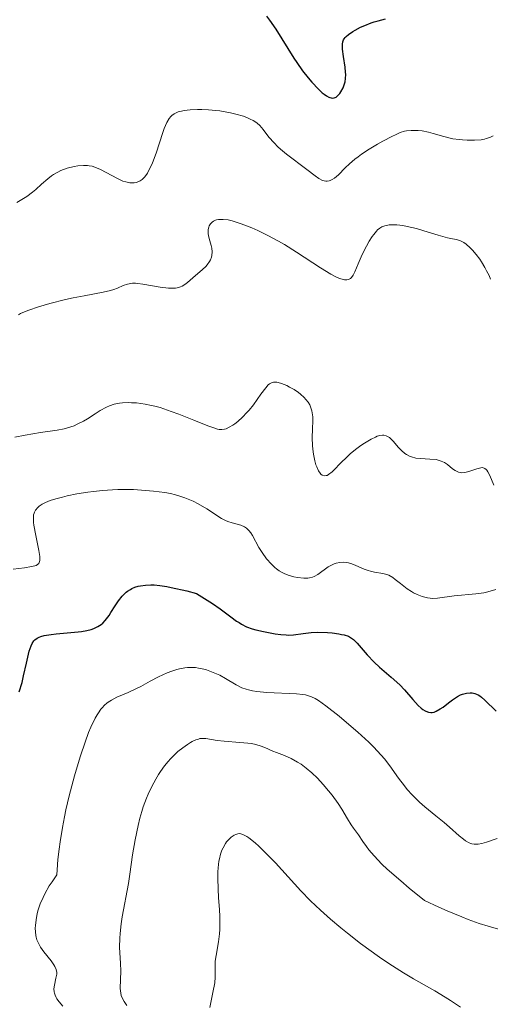
# Model space of a CAD drawing. Units: metres. Extents: x 625664 to 629151, y 4664783 to 4667158.
# Drawn here: x 627263 to 627316, y 4665329 to 4665439 of the extents above; entities that cross this region are included whole.
import ezdxf

# ---------------------------------------------------------------- set-up
doc = ezdxf.new("R2010")
doc.units = ezdxf.units.M
doc.header["$MEASUREMENT"] = 0
doc.linetypes.add('DGN Style 5', pattern=[1.153612, 0.494405, -0.659207])
for name, color, linetype, lineweight in [('Curva de nivel maestra', 30, 'Continuous', 30), ('Curva de nivel normal', 30, 'Continuous', 0), ('Senda virtual', 7, 'DGN Style 5', 0)]:
    doc.layers.add(name, color=color, linetype=linetype, lineweight=lineweight)

msp = doc.modelspace()

# ---------------------------------------------------------------- linework, layer by layer
at = {"layer": 'Curva de nivel maestra', "color": 30, "linetype": 'Continuous', "lineweight": 30, "flags": 128}
for points, elevation in [([(627290.85, 4665439.4501), (627291.2, 4665439.0001), (627291.89, 4665438.0001), (627293.9, 4665434.7901), (627294.23, 4665434.3001), (627294.88, 4665433.3801), (627295.51, 4665432.5701), (627295.91, 4665432.1001), (627296.64, 4665431.3201), (627297.06, 4665430.9201), (627297.26, 4665430.7601), (627297.53, 4665430.5701), (627297.78, 4665430.4301), (627297.9, 4665430.3901), (627298.07, 4665430.3501), (627298.18, 4665430.3301), (627298.38, 4665430.3501), (627298.52, 4665430.4001), (627298.61, 4665430.4501), (627298.78, 4665430.5801), (627299.01, 4665430.8301), (627299.15, 4665431.0301), (627299.38, 4665431.4701), (627299.55, 4665431.9101), (627299.61, 4665432.1401), (627299.67, 4665432.5201), (627299.68, 4665432.9601), (627299.67, 4665433.2101), (627299.62, 4665433.7601), (627299.44, 4665434.9601), (627299.33, 4665435.7801), (627299.31, 4665436.1801), (627299.31, 4665436.3501), (627299.35, 4665436.5901), (627299.44, 4665436.8101), (627299.5, 4665436.9201), (627299.62, 4665437.0801), (627299.72, 4665437.1801), (627299.97, 4665437.4001), (627300.47, 4665437.7501), (627300.74, 4665437.9001), (627301.32, 4665438.2101), (627301.79, 4665438.4301), (627302.5, 4665438.7101), (627302.85, 4665438.8201), (627303.29, 4665438.9501), (627304.11, 4665439.1601)], 350), ([(627263.31, 4665364.2201), (627263.62, 4665365.2701), (627263.79, 4665366.0001), (627264.1, 4665367.4101), (627264.43, 4665368.7601), (627264.63, 4665369.3501), (627264.74, 4665369.5901), (627264.93, 4665369.8801), (627265.04, 4665370.0001), (627265.29, 4665370.2001), (627265.52, 4665370.3201), (627265.7, 4665370.3801), (627266.1, 4665370.4901), (627266.86, 4665370.6101), (627267.43, 4665370.6801), (627268.63, 4665370.7801), (627269.88, 4665370.8901), (627270.24, 4665370.9401), (627270.84, 4665371.0501), (627271.32, 4665371.1701), (627271.6, 4665371.2701), (627272.05, 4665371.4801), (627272.44, 4665371.7301), (627272.62, 4665371.8801), (627272.89, 4665372.1601), (627273.32, 4665372.7201), (627273.53, 4665373.0501), (627274, 4665373.7801), (627274.38, 4665374.3501), (627274.79, 4665374.8701), (627275.01, 4665375.1001), (627275.23, 4665375.3101), (627275.38, 4665375.4301), (627275.7, 4665375.6301), (627275.86, 4665375.7201), (627276.2, 4665375.8601), (627276.57, 4665375.9701), (627276.82, 4665376.0301), (627277.37, 4665376.1001), (627277.98, 4665376.1301), (627278.34, 4665376.1201), (627278.98, 4665376.0601), (627279.76, 4665375.9401), (627280.23, 4665375.8501), (627281.97, 4665375.4501), (627283.07, 4665375.1701), (627284.84, 4665374.0501), (627285.7, 4665373.4601), (627286.89, 4665372.5701), (627287.51, 4665372.1001), (627287.79, 4665371.9201), (627288.07, 4665371.7501), (627288.64, 4665371.4701), (627289.25, 4665371.2501), (627289.66, 4665371.1301), (627290.51, 4665370.9301), (627291.82, 4665370.6801), (627292.45, 4665370.5901), (627293.06, 4665370.5501), (627293.34, 4665370.5401), (627293.87, 4665370.5801), (627294.92, 4665370.7301), (627295.84, 4665370.8201), (627296.59, 4665370.8501), (627297.65, 4665370.8101), (627298.18, 4665370.7701), (627298.91, 4665370.6801), (627299.22, 4665370.6201), (627299.51, 4665370.5501), (627299.97, 4665370.4001), (627300.33, 4665370.2001), (627300.54, 4665370.0401), (627300.94, 4665369.6301), (627302.07, 4665368.3201), (627302.84, 4665367.5301), (627303.44, 4665366.9801), (627304.75, 4665365.8501), (627305.69, 4665364.9901), (627306.24, 4665364.4301), (627307.16, 4665363.3701), (627307.75, 4665362.7001), (627308.09, 4665362.3901), (627308.26, 4665362.2601), (627308.51, 4665362.1001), (627308.77, 4665361.9801), (627308.9, 4665361.9501), (627309.17, 4665361.9201), (627309.31, 4665361.9301), (627309.52, 4665361.9701), (627309.75, 4665362.0501), (627310.21, 4665362.3101), (627310.52, 4665362.5201), (627311.14, 4665362.9901), (627311.57, 4665363.3201), (627312.14, 4665363.7001), (627312.48, 4665363.8701), (627312.7, 4665363.9601), (627313.12, 4665364.0801), (627313.53, 4665364.1201), (627313.75, 4665364.1201), (627314.07, 4665364.0501), (627314.42, 4665363.8901), (627314.6, 4665363.7801), (627314.79, 4665363.6401), (627315.19, 4665363.3001), (627316.43, 4665362.0601)], 375)]:
    msp.add_lwpolyline(points, dxfattribs=dict(at, elevation=elevation))
at = {"layer": 'Curva de nivel normal', "color": 30, "linetype": 'Continuous', "lineweight": 0, "flags": 128}
for points, elevation in [([(627263.05, 4665418.7201), (627263.8, 4665419.1601), (627264.14, 4665419.3901), (627264.77, 4665419.8501), (627265.14, 4665420.1601), (627265.8, 4665420.7601), (627266.48, 4665421.3501), (627266.92, 4665421.6801), (627267.14, 4665421.8301), (627267.6, 4665422.0901), (627267.93, 4665422.2501), (627268.63, 4665422.5101), (627269.41, 4665422.7201), (627269.83, 4665422.7901), (627270.47, 4665422.8401), (627270.9, 4665422.8301), (627271.11, 4665422.8001), (627271.43, 4665422.7401), (627271.74, 4665422.6501), (627272.35, 4665422.3901), (627274.25, 4665421.3601), (627274.86, 4665421.0901), (627275.17, 4665420.9901), (627275.64, 4665420.9001), (627275.96, 4665420.8901), (627276.11, 4665420.9001), (627276.34, 4665420.9401), (627276.63, 4665421.0501), (627276.78, 4665421.1301), (627276.99, 4665421.2801), (627277.3, 4665421.5801), (627277.58, 4665421.9801), (627277.76, 4665422.2901), (627278.1, 4665423.0101), (627278.26, 4665423.4001), (627278.55, 4665424.2101), (627279.29, 4665426.5001), (627279.45, 4665426.9301), (627279.74, 4665427.6101), (627280.01, 4665428.0701), (627280.18, 4665428.2801), (627280.3, 4665428.4001), (627280.55, 4665428.5701), (627280.85, 4665428.7201), (627281.02, 4665428.7901), (627281.39, 4665428.8901), (627281.67, 4665428.9401), (627282.34, 4665429.0101), (627283.17, 4665429.0501), (627283.64, 4665429.0501), (627284.4, 4665429.0201), (627285.22, 4665428.9501), (627285.66, 4665428.9001), (627286.85, 4665428.6901), (627287.45, 4665428.5501), (627288.29, 4665428.3001), (627288.8, 4665428.1101), (627289.04, 4665428.0001), (627289.36, 4665427.8301), (627289.65, 4665427.6501), (627289.82, 4665427.5301), (627290.11, 4665427.2701), (627290.48, 4665426.8501), (627291.13, 4665425.9801), (627291.7, 4665425.3301), (627292.13, 4665424.9101), (627292.43, 4665424.6301), (627293.07, 4665424.1001), (627295.33, 4665422.3901), (627296.26, 4665421.6601), (627296.69, 4665421.3601), (627297.1, 4665421.1601), (627297.29, 4665421.1001), (627297.48, 4665421.0701), (627297.6, 4665421.0701), (627297.83, 4665421.1101), (627297.95, 4665421.1401), (627298.18, 4665421.2501), (627298.41, 4665421.4001), (627298.86, 4665421.7901), (627299.63, 4665422.5601), (627300.11, 4665423.0201), (627300.71, 4665423.5301), (627301.06, 4665423.8001), (627301.44, 4665424.0701), (627302.3, 4665424.6401), (627303.21, 4665425.1901), (627303.81, 4665425.5301), (627304.88, 4665426.0901), (627305.21, 4665426.2501), (627305.76, 4665426.4901), (627306.21, 4665426.6301), (627306.46, 4665426.6901), (627306.95, 4665426.7401), (627307.47, 4665426.7401), (627307.74, 4665426.7201), (627308.18, 4665426.6701), (627308.9, 4665426.5201), (627309.42, 4665426.3801), (627310.59, 4665426.0401), (627311.62, 4665425.8101), (627312.31, 4665425.7101), (627312.67, 4665425.6701), (627313.21, 4665425.6301), (627314.01, 4665425.6301), (627314.77, 4665425.7001), (627315.12, 4665425.7601), (627315.34, 4665425.8201), (627315.75, 4665425.9601), (627316.12, 4665426.1201)], 355), ([(627315.81, 4665410.1801), (627315.64, 4665410.5601), (627315.37, 4665411.1001), (627315.19, 4665411.4501), (627314.8, 4665412.0901), (627314.6, 4665412.3901), (627314.2, 4665412.9301), (627313.8, 4665413.3901), (627313.55, 4665413.6601), (627313.08, 4665414.0801), (627312.84, 4665414.2501), (627312.69, 4665414.3401), (627312.4, 4665414.4801), (627311.99, 4665414.6001), (627311.37, 4665414.7001), (627311, 4665414.7801), (627309.99, 4665415.0601), (627308.39, 4665415.5601), (627307.57, 4665415.8001), (627306.53, 4665416.0501), (627306.05, 4665416.1301), (627305.37, 4665416.2101), (627304.77, 4665416.2301), (627304.5, 4665416.2101), (627304.03, 4665416.1201), (627303.83, 4665416.0501), (627303.7, 4665415.9901), (627303.46, 4665415.8401), (627303.23, 4665415.6501), (627303.09, 4665415.5001), (627302.8, 4665415.1501), (627302.63, 4665414.9201), (627302.3, 4665414.4001), (627301.98, 4665413.8301), (627301.77, 4665413.4301), (627301.4, 4665412.6501), (627301.07, 4665411.8601), (627300.7, 4665410.9801), (627300.52, 4665410.6201), (627300.32, 4665410.3501), (627300.21, 4665410.2401), (627300, 4665410.1301), (627299.82, 4665410.0901), (627299.56, 4665410.1001), (627299.15, 4665410.1901), (627298.91, 4665410.2801), (627298.5, 4665410.4701), (627298.01, 4665410.7301), (627296.87, 4665411.4301), (627294.19, 4665413.1601), (627292.84, 4665414.0101), (627292.19, 4665414.3901), (627290.99, 4665415.0401), (627289.89, 4665415.5801), (627289.22, 4665415.8801), (627288.03, 4665416.3401), (627287.02, 4665416.6501), (627286.59, 4665416.7601), (627286.01, 4665416.8301), (627285.67, 4665416.8301), (627285.51, 4665416.8101), (627285.3, 4665416.7601), (627285.17, 4665416.7201), (627284.95, 4665416.6101), (627284.8, 4665416.5101), (627284.61, 4665416.3201), (627284.47, 4665416.0901), (627284.42, 4665415.9601), (627284.35, 4665415.6801), (627284.34, 4665415.5201), (627284.35, 4665415.2701), (627284.39, 4665415.0101), (627284.54, 4665414.4401), (627284.69, 4665413.9001), (627284.75, 4665413.6301), (627284.8, 4665413.2101), (627284.78, 4665412.8101), (627284.73, 4665412.6101), (627284.62, 4665412.3201), (627284.51, 4665412.1301), (627284.25, 4665411.7601), (627284.09, 4665411.5901), (627283.74, 4665411.2401), (627282.65, 4665410.3101), (627282.04, 4665409.7801), (627281.75, 4665409.5601), (627281.45, 4665409.3801), (627281.28, 4665409.3101), (627280.91, 4665409.2001), (627280.7, 4665409.1701), (627280.34, 4665409.1501), (627279.94, 4665409.1701), (627279.02, 4665409.2901), (627277.09, 4665409.6201), (627276.52, 4665409.7001), (627276.27, 4665409.7101), (627275.93, 4665409.7101), (627275.73, 4665409.6901), (627275.37, 4665409.6201), (627274.9, 4665409.4501), (627274.24, 4665409.1501), (627273.84, 4665409.0101), (627273.49, 4665408.9101), (627272.65, 4665408.7201), (627270.55, 4665408.3301), (627269.32, 4665408.0901), (627268.46, 4665407.9001), (627266.71, 4665407.4501), (627265.47, 4665407.0801), (627264.36, 4665406.7001), (627263.88, 4665406.5201), (627263.46, 4665406.3301), (627263.22, 4665406.2101)], 360), ([(627262.82, 4665392.5801), (627263.98, 4665392.8001), (627265.67, 4665393.0901), (627267.54, 4665393.3701), (627268.33, 4665393.5201), (627269.07, 4665393.7201), (627269.42, 4665393.8501), (627269.78, 4665394.0101), (627270.47, 4665394.3701), (627270.92, 4665394.6301), (627271.76, 4665395.1701), (627272.34, 4665395.5401), (627273.03, 4665395.9201), (627273.37, 4665396.0701), (627273.89, 4665396.2401), (627274.48, 4665396.3501), (627274.8, 4665396.3801), (627275.44, 4665396.4201), (627275.8, 4665396.4101), (627276.37, 4665396.3801), (627277.33, 4665396.2501), (627278.04, 4665396.1101), (627278.41, 4665396.0201), (627279, 4665395.8601), (627280.24, 4665395.4401), (627281.1, 4665395.1201), (627282.76, 4665394.4501), (627284.33, 4665393.8201), (627285.09, 4665393.5601), (627285.39, 4665393.4801), (627285.57, 4665393.4401), (627285.89, 4665393.4201), (627286.17, 4665393.4501), (627286.35, 4665393.5001), (627286.71, 4665393.6701), (627287.11, 4665393.9201), (627287.32, 4665394.0701), (627287.65, 4665394.3301), (627288.17, 4665394.7901), (627288.68, 4665395.3101), (627288.93, 4665395.5901), (627289.4, 4665396.1901), (627290.24, 4665397.3601), (627290.77, 4665398.0801), (627291.05, 4665398.3901), (627291.19, 4665398.5101), (627291.41, 4665398.6301), (627291.65, 4665398.7001), (627291.79, 4665398.7101), (627292.01, 4665398.7001), (627292.17, 4665398.6701), (627292.53, 4665398.5601), (627293.11, 4665398.3101), (627293.43, 4665398.1501), (627293.92, 4665397.8701), (627294.4, 4665397.5401), (627294.63, 4665397.3601), (627295.06, 4665396.9801), (627295.25, 4665396.7801), (627295.49, 4665396.4801), (627295.68, 4665396.1601), (627295.77, 4665395.9501), (627295.91, 4665395.5101), (627295.95, 4665395.2901), (627296, 4665394.8501), (627296, 4665394.4001), (627295.96, 4665393.4901), (627295.95, 4665392.4901), (627295.99, 4665391.6501), (627296.02, 4665391.2501), (627296.09, 4665390.6801), (627296.23, 4665389.9401), (627296.36, 4665389.5101), (627296.45, 4665389.2601), (627296.66, 4665388.8101), (627296.83, 4665388.5701), (627296.91, 4665388.4701), (627297.06, 4665388.3501), (627297.31, 4665388.2701), (627297.5, 4665388.2901), (627297.6, 4665388.3201), (627297.77, 4665388.4101), (627298.15, 4665388.7001), (627298.43, 4665388.9801), (627299.07, 4665389.6401), (627299.88, 4665390.4401), (627300.17, 4665390.7101), (627300.77, 4665391.1901), (627301.38, 4665391.6401), (627301.78, 4665391.9001), (627302.53, 4665392.3501), (627302.98, 4665392.5801), (627303.19, 4665392.6701), (627303.49, 4665392.7601), (627303.78, 4665392.7901), (627303.92, 4665392.7801), (627304.2, 4665392.7201), (627304.34, 4665392.6501), (627304.54, 4665392.5201), (627304.68, 4665392.4101), (627304.96, 4665392.1201), (627305.56, 4665391.4301), (627305.89, 4665391.0801), (627306.26, 4665390.7701), (627306.46, 4665390.6301), (627306.78, 4665390.4601), (627307.01, 4665390.3701), (627307.49, 4665390.2501), (627308, 4665390.1901), (627309.04, 4665390.1401), (627309.77, 4665390.0701), (627310.1, 4665389.9901), (627310.3, 4665389.9201), (627310.67, 4665389.7401), (627311, 4665389.5201), (627311.59, 4665389.0601), (627311.87, 4665388.8601), (627312.01, 4665388.7801), (627312.23, 4665388.6901), (627312.46, 4665388.6401), (627312.61, 4665388.6201), (627312.93, 4665388.6401), (627313.41, 4665388.7401), (627314.28, 4665389.0501), (627314.59, 4665389.1401), (627314.73, 4665389.1701), (627314.92, 4665389.1801), (627315.17, 4665389.1001), (627315.33, 4665388.9701), (627315.4, 4665388.8901), (627315.51, 4665388.7301), (627315.73, 4665388.3001), (627316.16, 4665387.2301)], 365), ([(627262.64, 4665377.8601), (627263.9, 4665378.0401), (627264.68, 4665378.1601), (627265.04, 4665378.2301), (627265.18, 4665378.2801), (627265.36, 4665378.3801), (627265.49, 4665378.5201), (627265.53, 4665378.6201), (627265.59, 4665378.8601), (627265.59, 4665379.2701), (627265.5, 4665379.9601), (627265.17, 4665381.6201), (627264.95, 4665382.7801), (627264.91, 4665383.0801), (627264.88, 4665383.5801), (627264.91, 4665383.9401), (627264.96, 4665384.1301), (627265.01, 4665384.2401), (627265.13, 4665384.4501), (627265.38, 4665384.7401), (627265.54, 4665384.8901), (627265.85, 4665385.1001), (627266.25, 4665385.3101), (627266.5, 4665385.4201), (627266.77, 4665385.5201), (627267.39, 4665385.7201), (627268.11, 4665385.9101), (627268.63, 4665386.0401), (627269.74, 4665386.2601), (627270.94, 4665386.4601), (627271.58, 4665386.5401), (627272.6, 4665386.6401), (627273.71, 4665386.7101), (627274.31, 4665386.7301), (627276.02, 4665386.7301), (627276.92, 4665386.6901), (627278.26, 4665386.5801), (627279.54, 4665386.4101), (627280.15, 4665386.2901), (627280.72, 4665386.1501), (627281.09, 4665386.0401), (627281.77, 4665385.8101), (627282.69, 4665385.4301), (627283.24, 4665385.1601), (627284.2, 4665384.6001), (627285.83, 4665383.5301), (627286.3, 4665383.2801), (627286.54, 4665383.1801), (627287.03, 4665383.0201), (627287.99, 4665382.7601), (627288.42, 4665382.5801), (627288.61, 4665382.4501), (627288.79, 4665382.3001), (627288.9, 4665382.1801), (627289.1, 4665381.9201), (627289.29, 4665381.6101), (627290.01, 4665380.3001), (627290.36, 4665379.7301), (627290.87, 4665379.0201), (627291.4, 4665378.4301), (627291.78, 4665378.0701), (627291.98, 4665377.9001), (627292.28, 4665377.6801), (627292.6, 4665377.5001), (627292.82, 4665377.3901), (627293.25, 4665377.2101), (627293.9, 4665377.0301), (627294.31, 4665376.9501), (627295.03, 4665376.8801), (627295.46, 4665376.8801), (627295.64, 4665376.9001), (627295.97, 4665376.9701), (627296.17, 4665377.0501), (627296.59, 4665377.2901), (627297.74, 4665378.1201), (627298.17, 4665378.3601), (627298.39, 4665378.4601), (627298.61, 4665378.5401), (627299.04, 4665378.6301), (627299.48, 4665378.6401), (627299.77, 4665378.6101), (627299.97, 4665378.5701), (627300.36, 4665378.4601), (627300.81, 4665378.2901), (627301.72, 4665377.8901), (627302.18, 4665377.7201), (627302.42, 4665377.6501), (627302.88, 4665377.5501), (627303.8, 4665377.4101), (627304.25, 4665377.2901), (627304.48, 4665377.2001), (627304.91, 4665376.9501), (627305.2, 4665376.7401), (627305.79, 4665376.2701), (627306.52, 4665375.7001), (627306.99, 4665375.4001), (627307.24, 4665375.2601), (627307.62, 4665375.0701), (627308.2, 4665374.8301), (627308.79, 4665374.6801), (627309.07, 4665374.6401), (627309.36, 4665374.6201), (627309.91, 4665374.6401), (627311.77, 4665374.9201), (627314.19, 4665375.1201), (627315.08, 4665375.2501), (627315.52, 4665375.3501), (627316.4, 4665375.6001)], 370), ([(627268.16, 4665329.2301), (627267.74, 4665329.7101), (627267.51, 4665330.0301), (627267.42, 4665330.1901), (627267.31, 4665330.4301), (627267.24, 4665330.6701), (627267.21, 4665330.8201), (627267.18, 4665331.1301), (627267.22, 4665331.5601), (627267.4, 4665332.3401), (627267.48, 4665332.7701), (627267.49, 4665332.9701), (627267.43, 4665333.2901), (627267.28, 4665333.6301), (627267.16, 4665333.8201), (627266.85, 4665334.2601), (627266.05, 4665335.2601), (627265.68, 4665335.8001), (627265.52, 4665336.0801), (627265.35, 4665336.4401), (627265.28, 4665336.6201), (627265.2, 4665336.9001), (627265.16, 4665337.0901), (627265.11, 4665337.4801), (627265.1, 4665337.9001), (627265.11, 4665338.2001), (627265.18, 4665338.8301), (627265.32, 4665339.5501), (627265.43, 4665339.9501), (627265.65, 4665340.6001), (627265.97, 4665341.3301), (627266.17, 4665341.7301), (627266.66, 4665342.6001), (627266.96, 4665343.0701), (627267.49, 4665343.8401), (627267.52, 4665344.4001), (627267.61, 4665345.5401), (627267.74, 4665346.7101), (627267.85, 4665347.5001), (627268.11, 4665349.1001), (627268.35, 4665350.3001), (627268.51, 4665351.0901), (627268.87, 4665352.6501), (627269.46, 4665354.8701), (627269.86, 4665356.2501), (627270.13, 4665357.1001), (627270.64, 4665358.6201), (627271.04, 4665359.6801), (627271.29, 4665360.2901), (627271.76, 4665361.2701), (627271.98, 4665361.6601), (627272.12, 4665361.8901), (627272.39, 4665362.2901), (627272.53, 4665362.4501), (627272.79, 4665362.7301), (627273.05, 4665362.9501), (627273.23, 4665363.0801), (627273.58, 4665363.3001), (627274.18, 4665363.6101), (627275.43, 4665364.1501), (627276.31, 4665364.5401), (627276.85, 4665364.8001), (627277.91, 4665365.3901), (627278.82, 4665365.8701), (627279.78, 4665366.3201), (627280.31, 4665366.5301), (627280.87, 4665366.7101), (627281.16, 4665366.7801), (627281.75, 4665366.8901), (627282.04, 4665366.9201), (627282.5, 4665366.9401), (627282.95, 4665366.9101), (627283.26, 4665366.8701), (627283.86, 4665366.7401), (627284.16, 4665366.6601), (627284.74, 4665366.4601), (627285.29, 4665366.2201), (627285.64, 4665366.0601), (627286.28, 4665365.7101), (627287.49, 4665364.9901), (627288.12, 4665364.6801), (627288.59, 4665364.5101), (627288.86, 4665364.4301), (627289.29, 4665364.3301), (627289.78, 4665364.2601), (627290.89, 4665364.1501), (627294.2, 4665363.9901), (627294.91, 4665363.9201), (627295.21, 4665363.8701), (627295.64, 4665363.7501), (627295.85, 4665363.6701), (627296.28, 4665363.4601), (627296.63, 4665363.2401), (627297.47, 4665362.6501), (627298.94, 4665361.5001), (627299.77, 4665360.8101), (627301.04, 4665359.7201), (627302.24, 4665358.6301), (627302.76, 4665358.1101), (627303.23, 4665357.6201), (627304, 4665356.7401), (627304.6, 4665355.9601), (627305.57, 4665354.5901), (627306.21, 4665353.7501), (627306.54, 4665353.3401), (627307.07, 4665352.7601), (627307.91, 4665351.9301), (627308.5, 4665351.4101), (627309.73, 4665350.4101), (627310.64, 4665349.6601), (627311.24, 4665349.1401), (627312.32, 4665348.1901), (627312.8, 4665347.8001), (627313.02, 4665347.6401), (627313.43, 4665347.4101), (627313.62, 4665347.3301), (627313.74, 4665347.2901), (627314, 4665347.2501), (627314.26, 4665347.2401), (627314.44, 4665347.2601), (627314.85, 4665347.3401), (627315.37, 4665347.4901), (627316.56, 4665347.8901)], 380), ([(627275.29, 4665329.3001), (627275, 4665329.7201), (627274.76, 4665330.1601), (627274.68, 4665330.4001), (627274.62, 4665330.6501), (627274.57, 4665331.1801), (627274.61, 4665333.1501), (627274.58, 4665333.9501), (627274.49, 4665335.7801), (627274.5, 4665336.7901), (627274.54, 4665337.3201), (627274.66, 4665338.4001), (627274.79, 4665339.1701), (627275.47, 4665342.8901), (627275.63, 4665343.9101), (627275.94, 4665346.0601), (627276.21, 4665347.7201), (627276.54, 4665349.3501), (627276.74, 4665350.1401), (627276.96, 4665350.9101), (627277.12, 4665351.4101), (627277.47, 4665352.3601), (627277.66, 4665352.8201), (627278.07, 4665353.6901), (627278.52, 4665354.5101), (627278.83, 4665355.0201), (627279.05, 4665355.3501), (627279.5, 4665355.9701), (627279.9, 4665356.4501), (627280.17, 4665356.7501), (627280.72, 4665357.3101), (627280.99, 4665357.5601), (627281.53, 4665358.0001), (627282.05, 4665358.3701), (627282.38, 4665358.5701), (627282.59, 4665358.6901), (627282.97, 4665358.8601), (627283.26, 4665358.9601), (627283.44, 4665359.0101), (627283.77, 4665359.0401), (627284.08, 4665359.0301), (627285.36, 4665358.8001), (627286.13, 4665358.7201), (627287.9, 4665358.5901), (627288.77, 4665358.5101), (627289.16, 4665358.4501), (627289.52, 4665358.3801), (627290.14, 4665358.2101), (627290.66, 4665358.0101), (627291.55, 4665357.6201), (627291.98, 4665357.4501), (627292.87, 4665357.1201), (627293.6, 4665356.8001), (627294.32, 4665356.4001), (627294.7, 4665356.1501), (627295.29, 4665355.7201), (627295.9, 4665355.2001), (627296.53, 4665354.5901), (627297.16, 4665353.9101), (627297.77, 4665353.1901), (627298.15, 4665352.7001), (627298.83, 4665351.7701), (627299.25, 4665351.1401), (627299.89, 4665350.0701), (627300.29, 4665349.4201), (627300.55, 4665349.0401), (627301.11, 4665348.2801), (627301.6, 4665347.5501), (627301.98, 4665346.9801), (627302.24, 4665346.6201), (627302.83, 4665345.9401), (627303.71, 4665345.0401), (627304.3, 4665344.4901), (627305.81, 4665343.1601), (627306.76, 4665342.3601), (627308.47, 4665340.9901), (627310.06, 4665340.2501), (627310.99, 4665339.8301), (627312.62, 4665339.1501), (627313.32, 4665338.8701), (627314.53, 4665338.4401), (627315.54, 4665338.1201), (627317.2, 4665337.6501)], 385), ([(627284.55, 4665329.0701), (627284.64, 4665329.6301), (627284.88, 4665330.7301), (627285.09, 4665331.8301), (627285.14, 4665332.4301), (627285.13, 4665333.4501), (627285.13, 4665333.9601), (627285.15, 4665334.2401), (627285.25, 4665334.8701), (627285.52, 4665336.3801), (627285.63, 4665337.2601), (627285.66, 4665337.7401), (627285.67, 4665338.2301), (627285.66, 4665339.2501), (627285.62, 4665339.9501), (627285.52, 4665341.3101), (627285.46, 4665342.2601), (627285.42, 4665343.4801), (627285.43, 4665344.1901), (627285.46, 4665344.6101), (627285.56, 4665345.3701), (627285.61, 4665345.6401), (627285.73, 4665346.1301), (627285.89, 4665346.5701), (627286.01, 4665346.8501), (627286.28, 4665347.3401), (627286.4, 4665347.5001), (627286.64, 4665347.7901), (627286.9, 4665348.0301), (627287.25, 4665348.2701), (627287.43, 4665348.3501), (627287.67, 4665348.4201), (627287.79, 4665348.4301), (627287.98, 4665348.4101), (627288.3, 4665348.3101), (627288.68, 4665348.1101), (627288.9, 4665347.9601), (627289.59, 4665347.4001), (627289.99, 4665347.0401), (627290.67, 4665346.3801), (627291.84, 4665345.1601), (627294.69, 4665342.0501), (627295.76, 4665340.9501), (627296.3, 4665340.4101), (627296.86, 4665339.8901), (627297.98, 4665338.8901), (627299.12, 4665337.9401), (627299.87, 4665337.3401), (627301.34, 4665336.2101), (627303.45, 4665334.6701), (627304.49, 4665333.9601), (627306.11, 4665332.9301), (627307.24, 4665332.2601), (627309.59, 4665330.9101), (627310.76, 4665330.2101), (627311.34, 4665329.8401), (627312.46, 4665329.1001)], 390)]:
    msp.add_lwpolyline(points, dxfattribs=dict(at, elevation=elevation))
at = {"layer": 'Senda virtual', "color": 7, "linetype": 'DGN Style 5', "lineweight": 0, "extrusion": (-0.165653, 0.341079, 0.925324), "elevation": 1487697.7355, "flags": 128}
msp.add_lwpolyline([(-2602628.0711, -3629387.1806), (-2602306.3095, -3629422.9456), (-2602304.7246, -3629422.8944)], dxfattribs=at)

doc.saveas('drawing.dxf')
